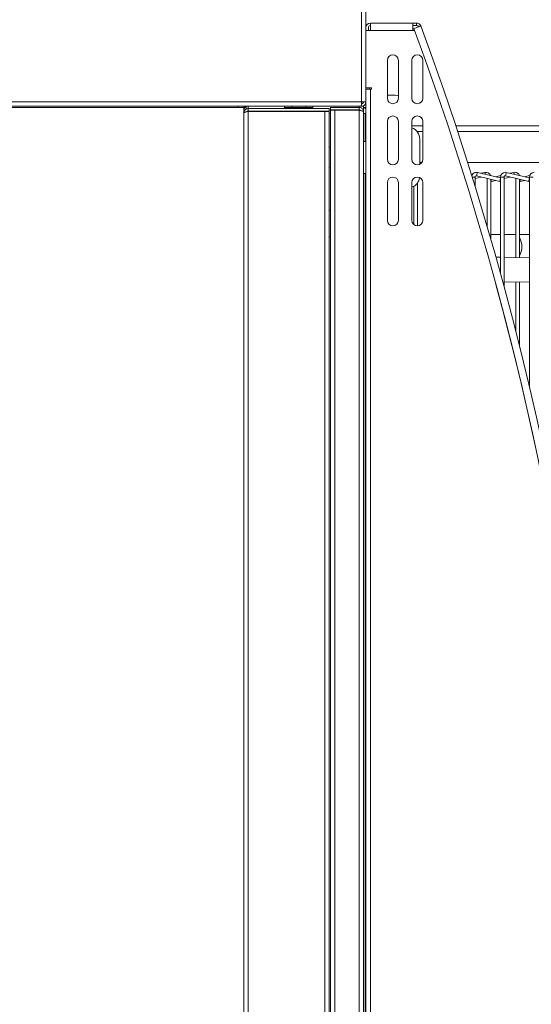
# Model space of a CAD drawing. Units: millimetres. Extents: x 191 to 8200, y 200 to 5740.
# Drawn here: x 2748 to 3027, y 2218 to 2755 of the extents above; entities that cross this region are included whole.
import ezdxf

# ---------------------------------------------------------------- set-up
doc = ezdxf.new("R2010")
doc.units = ezdxf.units.MM

msp = doc.modelspace()

# ---------------------------------------------------------------- linework, layer by layer
at = {"color": 7, "linetype": 'Continuous', "lineweight": 0, "ltscale": 20}
for p, q in [((2934.517, 2710.62), (2934.517, 3085.154)), ((2964.58, 2752.22), (2964.58, 2753.554)), ((2939.317, 2717.554), (2939.317, 1629.554)), ((1472.65, 2710.62), (2934.517, 2710.62)), ((2933.183, 2708.22), (2933.183, 2707.554)), ((2872.65, 2705.554), (2872.65, 2705.365)), ((2872.65, 2705.365), (2872.65, 1647.075)), ((2914.516, 1647.075), (2914.516, 2705.365)), ((2919.983, 2706.032), (2919.983, 1649.076)), ((2933.183, 2706.22), (2933.183, 2706.032)), ((2933.183, 2706.032), (2933.183, 1649.076)), ((2936.516, 2704.22), (2936.516, 2688.887)), ((2967.917, 2694.487), (2964.706, 2694.487)), ((3515.317, 2694.487), (2986.922, 2694.487)), ((2936.516, 2671.554), (2936.516, 1683.554)), ((2994.915, 2669.537), (2996.524, 2669.537)), ((3010.288, 2669.537), (3012.288, 2669.537)), ((3026.06, 2669.537), (3028.06, 2669.537)), ((3018.775, 2638.208), (3018.571, 2638.22))]:
    msp.add_line(p, q, dxfattribs=at)
at = {"color": 7, "linetype": 'Continuous', "lineweight": 15, "ltscale": 20}
for p, q in [((2936.917, 2710.62), (2936.917, 3085.154)), ((2938.25, 2749.554), (2938.25, 2751.154)), ((2939.317, 2749.554), (2939.317, 2753.554)), ((2939.317, 2753.554), (2962.58, 2753.554)), ((2962.58, 2753.554), (2962.58, 2749.554)), ((2964.58, 2753.554), (2962.58, 2753.554)), ((2964.58, 2752.22), (2962.58, 2752.22)), ((2963.465, 2749.554), (2936.917, 2749.554)), ((2939.317, 2749.554), (2962.58, 2749.554)), ((2948.583, 2712.554), (2948.583, 2733.22)), ((2954.583, 2733.22), (2954.583, 2712.554)), ((2961.916, 2712.554), (2961.916, 2733.22)), ((2967.917, 2733.22), (2967.917, 2712.554)), ((2936.917, 2718.22), (2939.983, 2718.22)), ((2938.582, 2718.22), (2938.761, 2717.554)), ((2939.983, 2718.22), (2939.983, 2717.554)), ((2936.917, 2717.554), (2939.317, 2717.554)), ((2939.983, 2717.554), (2939.317, 2717.554)), ((2948.583, 2714.22), (2952.916, 2714.22)), ((1472.838, 2708.22), (2934.328, 2708.22)), ((1536.917, 2707.554), (2870.25, 2707.554)), ((2867.183, 2707.554), (2867.183, 2708.22)), ((2870.25, 2708.22), (2870.25, 2707.554)), ((2870.25, 2707.554), (2870.25, 1644.22)), ((2871.583, 2708.22), (2871.583, 2706.6)), ((2872.65, 2708.22), (2872.65, 2706.887)), ((2892.552, 2708.22), (2892.552, 2707.554)), ((2896.401, 2707.554), (2892.552, 2707.554)), ((2896.25, 2707.554), (2896.25, 2706.887)), ((2896.401, 2708.22), (2896.401, 2707.554)), ((2904.099, 2707.554), (2896.401, 2707.554)), ((2904.099, 2708.22), (2904.099, 2707.554)), ((2907.948, 2707.554), (2904.099, 2707.554)), ((2904.25, 2706.887), (2904.25, 2707.554)), ((2907.948, 2708.22), (2907.948, 2707.554)), ((2917.583, 2707.554), (2933.183, 2707.554)), ((2917.583, 2706.22), (2917.583, 2707.554)), ((2933.183, 2707.554), (2933.183, 2706.22)), ((2934.328, 2708.22), (2934.517, 2708.22)), ((2934.517, 2710.62), (2936.917, 2710.62)), ((2934.517, 2708.22), (2934.517, 2709.554)), ((2935.583, 2708.22), (2934.517, 2708.22)), ((2935.583, 2708.22), (2935.583, 2705.154)), ((2935.583, 2707.554), (2935.678, 2707.554)), ((2936.917, 1641.82), (2936.917, 2710.62)), ((2870.25, 2705.82), (2870.641, 2705.82)), ((2872.65, 2706.887), (2872.65, 2705.554)), ((2872.65, 2706.887), (2916.916, 2706.887)), ((2872.65, 2705.554), (2916.916, 2705.554)), ((2914.516, 2705.365), (2872.65, 2705.365)), ((2893.583, 2705.554), (2893.583, 2705.365)), ((2906.916, 2705.365), (2906.916, 2705.554)), ((2914.516, 2705.365), (2916.916, 2705.365)), ((2916.916, 2705.554), (2916.916, 2706.887)), ((2916.916, 2705.365), (2916.916, 2651.554)), ((2916.916, 2704.22), (2917.583, 2704.22)), ((2933.183, 2706.22), (2917.583, 2706.22)), ((2917.583, 2706.032), (2917.583, 2651.554)), ((2917.583, 2706.032), (2919.983, 2706.032)), ((2933.183, 2706.032), (2919.983, 2706.032)), ((2935.583, 2705.154), (2935.583, 1649.954)), ((2935.583, 2704.22), (2936.516, 2704.22)), ((2936.917, 2704.22), (2936.516, 2704.22)), ((2948.583, 2679.22), (2948.583, 2699.887)), ((2954.583, 2699.887), (2954.583, 2679.22)), ((2961.916, 2679.22), (2961.916, 2699.887)), ((2961.916, 2697.554), (2967.917, 2697.554)), ((2967.917, 2699.887), (2967.917, 2679.22)), ((2985.91, 2697.554), (3515.317, 2697.554)), ((2936.917, 2688.887), (2935.583, 2688.887)), ((2966.25, 2690.22), (2966.25, 2688.405)), ((2966.25, 2688.405), (2966.25, 2676.533)), ((2917.583, 2685.952), (2916.916, 2685.753)), ((2967.411, 2677.554), (2966.25, 2677.554)), ((3537.317, 2677.554), (2992.394, 2677.554)), ((2916.916, 2674.688), (2917.583, 2674.488)), ((2935.583, 2671.554), (2936.917, 2671.554)), ((2994.671, 2670.401), (2994.647, 2670.395)), ((2997.26, 2670.122), (3009.963, 2667.158)), ((3010.288, 2669.135), (2997.714, 2672.069)), ((3001.822, 2672.069), (2999.768, 2671.59)), ((3010.436, 2670.401), (3007.649, 2669.751)), ((3013.024, 2670.122), (3025.727, 2667.158)), ((3026.06, 2669.134), (3013.479, 2672.069)), ((3017.584, 2672.069), (3015.531, 2671.59)), ((3026.21, 2670.408), (3023.406, 2669.753)), ((2948.583, 2645.887), (2948.583, 2666.554)), ((2954.583, 2666.554), (2954.583, 2645.887)), ((2961.916, 2645.887), (2961.916, 2666.554)), ((2964.995, 2642.888), (2964.995, 2666.327)), ((2966.146, 2669.048), (2966.466, 2669.123)), ((2967.917, 2666.554), (2967.917, 2645.887)), ((2996.524, 2664.347), (2996.524, 2669.537)), ((2996.524, 2668.779), (2999.768, 2669.536)), ((3003.013, 2668.779), (3003.013, 2642.77)), ((3005.013, 2635.899), (3005.013, 2668.313)), ((3005.112, 2668.131), (3005.073, 2668.299)), ((3005.335, 2667.158), (3007.649, 2667.697)), ((3010.23, 2668.3), (3010.288, 2668.313)), ((3010.288, 2669.537), (3010.288, 2669.135)), ((3010.288, 2668.55), (3010.288, 2617.223)), ((3012.288, 2609.916), (3012.288, 2669.537)), ((3012.288, 2668.78), (3015.531, 2669.537)), ((3018.775, 2668.78), (3018.775, 2625.634)), ((3020.775, 2625.604), (3020.775, 2668.313)), ((3020.921, 2668.131), (3020.884, 2668.288)), ((3021.09, 2667.158), (3023.406, 2667.699)), ((3025.995, 2668.304), (3026.06, 2668.319)), ((3026.06, 2669.537), (3026.06, 2669.134)), ((3026.06, 2668.582), (3026.06, 2555.546)), ((2962.995, 2664.493), (2962.995, 2643.583)), ((2916.916, 2636.887), (2916.916, 2651.554)), ((2917.583, 2651.554), (2916.916, 2651.554)), ((2917.583, 2636.887), (2917.583, 2651.554)), ((3010.288, 2638.22), (3005.013, 2638.22)), ((3018.571, 2638.22), (3012.288, 2638.22)), ((3018.775, 2638.22), (3018.571, 2638.22)), ((3026.06, 2638.22), (3020.775, 2638.22)), ((2917.583, 2636.887), (2916.916, 2636.887)), ((2916.916, 2636.887), (2916.916, 2184.887)), ((2917.583, 2636.887), (2917.583, 2184.887)), ((3010.288, 2625.759), (3007.896, 2625.795)), ((3026.06, 2625.525), (3012.288, 2625.73)), ((3012.288, 2612.395), (3026.06, 2612.191)), ((3018.775, 2612.299), (3018.775, 2585.26)), ((3020.775, 2577.333), (3020.775, 2612.269)), ((3010.288, 2601.952), (3010.288, 2601.928)), ((3012.288, 2594.336), (3012.288, 2594.38)), ((3018.775, 2568.755), (3018.775, 2568.641)), ((3020.775, 2560.353), (3020.775, 2560.491)), ((3026.06, 2537.697), (3026.06, 2537.49))]:
    msp.add_line(p, q, dxfattribs=at)
at = {"color": 7, "linetype": 'Continuous', "lineweight": 15, "ltscale": 20, "flags": 128}
for points in [[(2966.831, 2751.987), (2966.688, 2751.934), (2966.281, 2751.783), (2965.673, 2751.558), (2964.955, 2751.292), (2964.237, 2751.027), (2963.629, 2750.802), (2963.222, 2750.651), (2963.079, 2750.598)], [(2954.583, 2714.009), (2954.217, 2714.092), (2952.916, 2714.22)], [(2935.678, 2707.554), (2936.598, 2707.426), (2936.917, 2707.319)], [(3005.065, 2668.3), (3005.104, 2668.131), (3005.191, 2667.759), (3005.266, 2667.443), (3005.317, 2667.232), (3005.335, 2667.158), (3005.32, 2667.232), (3005.272, 2667.443), (3005.199, 2667.759), (3005.112, 2668.131), (3005.112, 2668.131)], [(3010.394, 2669.002), (3010.351, 2668.82), (3010.277, 2668.504), (3010.19, 2668.131), (3010.103, 2667.759), (3010.03, 2667.443), (3009.98, 2667.232), (3009.963, 2667.158)], [(3020.775, 2668.253), (3020.803, 2668.131), (3020.894, 2667.759), (3020.98, 2667.443), (3021.049, 2667.232), (3021.089, 2667.158), (3021.094, 2667.232), (3021.064, 2667.443), (3021.004, 2667.759), (3020.921, 2668.131), (3020.921, 2668.131)], [(3026.159, 2669.008), (3026.115, 2668.82), (3026.042, 2668.504), (3025.955, 2668.131), (3025.868, 2667.759), (3025.794, 2667.443), (3025.745, 2667.232), (3025.727, 2667.158)]]:
    msp.add_lwpolyline(points, dxfattribs=at)
at = {"color": 7, "linetype": 'Continuous', "lineweight": 0, "ltscale": 20, "flags": 128}
for points in [[(2997.714, 2672.069), (2997.697, 2671.995), (2997.648, 2671.784), (2997.574, 2671.468), (2997.487, 2671.095), (2997.4, 2670.723), (2997.327, 2670.407), (2997.277, 2670.196), (2997.26, 2670.122)], [(3002.059, 2671.056), (3002.049, 2671.095), (3001.963, 2671.468), (3001.889, 2671.784), (3001.84, 2671.995), (3001.822, 2672.069)], [(3013.479, 2672.069), (3013.462, 2671.995), (3013.412, 2671.784), (3013.339, 2671.468), (3013.252, 2671.095), (3013.165, 2670.723), (3013.091, 2670.407), (3013.042, 2670.196), (3013.024, 2670.122)], [(3017.825, 2671.055), (3017.815, 2671.095), (3017.728, 2671.468), (3017.653, 2671.784), (3017.603, 2671.995), (3017.584, 2672.069), (3017.584, 2672.069)]]:
    msp.add_lwpolyline(points, dxfattribs=at)
at = {"color": 7, "linetype": 'Continuous', "lineweight": 15, "ltscale": 400}
for centre, radius, start, end in [((2939.317, 2751.154), 2.4, 90, 180), ((2939.317, 2751.154), 1.067, 90, 180), ((1403.759, 2173.554), 1662.667, 339.692418, 20.307582), ((2964.58, 2751.154), 2.4, 20.30758, 90), ((2964.58, 2751.154), 1.067, 20.30758, 90), ((1403.759, 2173.554), 1666.667, 339.692418, 20.307582), ((2951.583, 2733.22), 3, 0, 180), ((2964.917, 2733.22), 3, 0, 180), ((2872.65, 2705.82), 2.4, 116.3878, 180), ((2951.583, 2712.554), 3, 180, 0), ((2964.917, 2712.554), 3, 180, 0), ((2934.597, 2703.719), 3.854, 52.99374, 75.17288), ((2951.583, 2699.887), 3, 0, 180), ((2964.917, 2699.887), 3, 0, 180), ((2959.583, 2690.22), 6.667, 0, 69.51268), ((2951.583, 2679.22), 3, 180, 0), ((2964.917, 2679.22), 3, 180, 0), ((2997.124, 2669.537), 2.6, 76.86598, 160.60476), ((2997.124, 2669.537), 0.6, 76.86598, 180), ((3002.413, 2669.537), 2.6, 19.39524, 103.13402), ((3012.888, 2669.537), 2.6, 90, 180), ((3012.888, 2669.537), 0.6, 76.86598, 180), ((3012.888, 2669.537), 2.6, 76.86598, 90), ((3028.66, 2669.537), 2.6, 90, 180), ((2951.583, 2666.554), 3, 0, 180), ((2964.917, 2666.554), 3, 0, 180), ((2959.583, 2670.22), 6.667, 290.48732, 351.83552), ((2951.583, 2645.887), 3, 180, 0), ((2964.917, 2645.887), 3, 180, 0), ((1399.613, 2173.554), 1666.667, 344.7858, 15.214213)]:
    msp.add_arc(centre, radius, start, end, dxfattribs=at)
at = {"color": 7, "linetype": 'Continuous', "lineweight": 0, "ltscale": 400}
msp.add_arc((3010.793, 2631.554), 11.165, 333.38017, 26.61983, dxfattribs=at)
at = {"color": 7, "linetype": 'Continuous', "lineweight": 15, "ltscale": 20}
for points, knots in [([(2935.583, 2705.154), (2935.555, 2705.431), (2935.499, 2705.985), (2935.063, 2706.718), (2934.425, 2707.262), (2933.755, 2707.522), (2933.331, 2707.545), (2933.183, 2707.554)], [0, 0, 0, 0, 0.2204545, 0.440937, 0.661413, 0.8818746, 1, 1, 1, 1]), ([(2934.328, 2708.22), (2934.344, 2708.256), (2934.375, 2708.329), (2934.422, 2708.883), (2934.469, 2709.677), (2934.501, 2710.306), (2934.517, 2710.62)], [0, 0, 0, 0, 0.24998498, 0.49999979, 0.74999114, 1, 1, 1, 1]), ([(2936.917, 2710.62), (2936.88, 2710.306), (2936.808, 2709.677), (2936.253, 2708.883), (2935.46, 2708.329), (2934.831, 2708.256), (2934.517, 2708.22)], [0, 0, 0, 0, 0.2500078, 0.5000002, 0.750015, 1, 1, 1, 1]), ([(2935.583, 2710.62), (2935.567, 2710.481), (2935.535, 2710.201), (2935.288, 2709.848), (2934.936, 2709.602), (2934.656, 2709.57), (2934.517, 2709.554)], [0, 0, 0, 0, 0.2500031, 0.5000283, 0.7500154, 1, 1, 1, 1]), ([(2872.65, 2706.887), (2872.373, 2706.859), (2871.819, 2706.803), (2871.085, 2706.367), (2870.541, 2705.729), (2870.282, 2705.059), (2870.258, 2704.635), (2870.25, 2704.487)], [0, 0, 0, 0, 0.2204593, 0.440942, 0.6614134, 0.8818846, 1, 1, 1, 1]), ([(2870.25, 2704.487), (2870.278, 2704.551), (2870.334, 2704.681), (2870.77, 2704.874), (2871.408, 2705.068), (2872.078, 2705.232), (2872.502, 2705.331), (2872.65, 2705.365)], [0, 0, 0, 0, 0.22045981, 0.44092933, 0.66140779, 0.88187242, 1, 1, 1, 1]), ([(2872.65, 2705.554), (2872.516, 2705.537), (2872.249, 2705.504), (2871.965, 2705.344), (2871.872, 2705.202), (2871.852, 2705.173)], [0, 0, 0, 0, 0.44266083, 0.88525291, 1, 1, 1, 1]), ([(2933.986, 2705.841), (2933.976, 2705.858), (2933.895, 2705.99), (2933.628, 2706.142), (2933.351, 2706.218), (2933.199, 2706.22), (2933.183, 2706.22)], [0, 0, 0, 0, 0.0645632, 0.5057388, 0.9469599, 1, 1, 1, 1]), ([(2933.183, 2706.032), (2933.46, 2705.967), (2934.014, 2705.838), (2934.748, 2705.644), (2935.292, 2705.451), (2935.551, 2705.287), (2935.575, 2705.188), (2935.583, 2705.154)], [0, 0, 0, 0, 0.2204633, 0.4409453, 0.6614108, 0.8818919, 1, 1, 1, 1]), ([(3020.589, 2670.41), (3020.497, 2670.642), (3020.283, 2671.179), (3019.577, 2671.794), (3018.666, 2672.152), (3017.968, 2672.153), (3017.624, 2672.078), (3017.584, 2672.069)], [0, 0, 0, 0, 0.1971856, 0.4578615, 0.7186885, 0.9668993, 1, 1, 1, 1])]:
    msp.add_open_spline(points, degree=3, knots=knots, dxfattribs=at)

doc.saveas('drawing.dxf')
